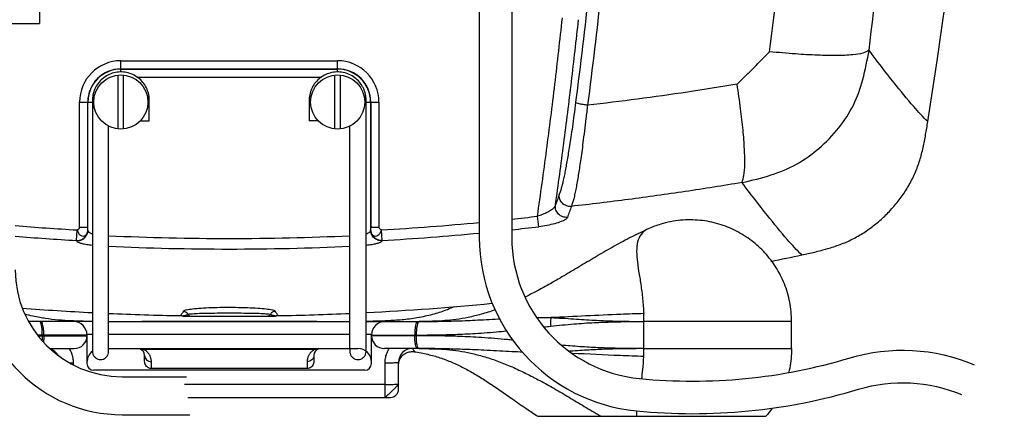
# Model space of a CAD drawing. Extents: x -1331 to 41, y 255 to 1356.
# Drawn here: x -213 to -31, y 795 to 868 of the extents above; entities that cross this region are included whole.
import ezdxf

# ---------------------------------------------------------------- set-up
doc = ezdxf.new("R2010")
doc.units = 0
doc.header["$LTSCALE"] = 25
doc.layers.get('0').update_dxf_attribs({"color": 4, "linetype": 'CONTINUOUS'})

msp = doc.modelspace()

# ---------------------------------------------------------------- linework, layer by layer
for p, q in [((-209.39, 870.64), (-209.39, 867.64)), ((-225.39, 867.64), (-209.39, 867.64)), ((-194.39, 860.75), (-154.39, 860.75)), ((-194.39, 858.65), (-194.39, 860.75)), ((-154.39, 858.64), (-154.39, 860.75)), ((-194.39, 859.25), (-154.39, 859.25)), ((-194.39, 859.22), (-154.39, 859.22)), ((-191.42, 857.72), (-157.35, 857.72)), ((-196.64, 807.64), (-196.64, 848.68)), ((-152.14, 807.64), (-152.14, 848.68)), ((-194.15, 802.44), (-182.28, 802.44)), ((-194.15, 795.44), (-181.67, 795.44))]:
    msp.add_line(p, q)
at = {"linetype": 'Continuous'}
for p, q in [((-194.89, 848.17), (-194.89, 858.12)), ((-193.89, 848.17), (-193.89, 858.12)), ((-154.89, 848.17), (-154.89, 858.12)), ((-153.89, 848.17), (-153.89, 858.12)), ((-201.99, 853.14), (-199.62, 853.14)), ((-201.99, 830.06), (-201.99, 853.14)), ((-200.5, 830.06), (-200.5, 853.14)), ((-200.46, 829.49), (-200.46, 853.14)), ((-149.15, 853.14), (-146.78, 853.14)), ((-148.31, 853.14), (-148.31, 829.49)), ((-148.28, 853.14), (-148.28, 830.06)), ((-146.78, 853.14), (-146.78, 830.06)), ((-190.82, 849.64), (-189.14, 849.64)), ((-157.95, 849.64), (-159.64, 849.64)), ((-117.29, 830.13), (-117.52, 832.07)), ((-202.58, 827.59), (-202.47, 829.54)), ((-201.99, 830.06), (-200.5, 830.06)), ((-148.28, 830.06), (-146.78, 830.06)), ((-146.19, 827.59), (-146.3, 829.54)), ((-202.57, 827.54), (-202.58, 827.59)), ((-146.19, 827.59), (-146.2, 827.54)), ((-199.64, 812.64), (-209.44, 812.64)), ((-196.64, 812.64), (-152.14, 812.64)), ((-182.92, 813.64), (-165.85, 813.64)), ((-149.14, 812.64), (-139.38, 812.64)), ((-139.38, 812.64), (-139.33, 812.64)), ((-70.64, 812.64), (-97.89, 812.64)), ((-97.89, 807.64), (-97.89, 812.64)), ((-70.64, 807.64), (-70.64, 812.64)), ((-200.64, 810.27), (-199.64, 810.27)), ((-196.64, 810.27), (-152.14, 810.27)), ((-149.14, 810.27), (-148.13, 810.27)), ((-208.9, 810.02), (-200.64, 810.02)), ((-200.64, 810.14), (-208.88, 810.14)), ((-208.61, 810.14), (-208.61, 810.02)), ((-200.64, 810.14), (-200.64, 804.89)), ((-148.14, 810.14), (-139.89, 810.14)), ((-148.14, 804.89), (-148.14, 810.14)), ((-139.87, 810.02), (-148.14, 810.02)), ((-140.16, 810.02), (-140.16, 810.14)), ((-207.5, 807.64), (-203.01, 807.64)), ((-196.64, 807.64), (-150.64, 807.64)), ((-190.39, 807.56), (-158.38, 807.56)), ((-139.35, 807.64), (-145.76, 807.64)), ((-140.26, 807.06), (-140.26, 807.06)), ((-97.89, 807.64), (-70.64, 807.64)), ((-203.14, 804.6), (-203.14, 805.01)), ((-190.01, 805.31), (-190.01, 806.39)), ((-188.76, 803.95), (-188.76, 805.22)), ((-160.01, 805.22), (-160.01, 803.95)), ((-158.76, 806.39), (-158.76, 805.31)), ((-145.64, 798.64), (-145.64, 805.01)), ((-143.14, 800.14), (-143.14, 805.14)), ((-142.66, 806.05), (-142.62, 806.12)), ((-149.39, 803.64), (-199.39, 803.64)), ((-160.01, 803.95), (-188.76, 803.95)), ((-145.64, 801.01), (-182.64, 801.01)), ((-182.06, 798.64), (-144.64, 798.64)), ((-117.46, 795.14), (-75.41, 795.14))]:
    msp.add_line(p, q, dxfattribs=at)
for points in [[(-128.26, 875.91), (-128.26, 828.14, 0.385712), (-99.26, 796.14, 0.09808), (-58.26, 800.14, -0.174423), (-39.26, 799.14)], [(-122.26, 875.91), (-122.26, 828.14, 0.385712), (-98.67, 802.11, 0.09808), (-59.99, 805.89, -0.174423), (-36.93, 804.67)]]:
    msp.add_lwpolyline(points, format="xyb")
for centre in [(-194.39, 853.14), (-154.39, 853.14)]:
    msp.add_circle(centre, 5, dxfattribs=at)
for centre, radius, start, end in [((-1193.89, 1030.14), 1162.5, 351.06209, 8.9379), ((-194.39, 853.14), 7.61, 90, 180), ((-154.39, 853.14), 7.61, 0, 90), ((-194.39, 853.14), 6.11, 90, 180), ((-194.39, 853.14), 6.07, 90, 180), ((-154.39, 853.14), 6.11, 0, 90), ((-154.39, 853.14), 6.07, 0, 90), ((-174.39, 1313.64), 484.92, 276.1713, 276.7347), ((-174.39, 1313.64), 484.92, 265.3278, 266.6802), ((-174.39, 1313.64), 484.92, 273.3201, 275.4587), ((-174.39, 1313.64), 485.68, 267.3743, 272.626), ((-174.39, 1313.64), 486.87, 273.3199, 275.4367), ((-174.39, 1313.64), 486.87, 276.1465, 276.7347), ((-174.39, 1313.64), 486.87, 265.3466, 266.6803), ((-174.39, 1313.64), 487.63, 267.3847, 272.6155), ((-174.39, 1313.64), 500, 281.5295, 282.1982), ((-174.39, 1313.64), 500, 272.8973, 275.5676), ((-174.39, 1313.64), 500, 265.6197, 267.1029), ((-174.39, 1313.64), 500, 267.4472, 268.9672), ((-174.39, 1313.64), 500, 271.0332, 272.5531), ((-203.14, 810.14), 2.5, 0, 90), ((-145.64, 810.14), 2.5, 90, 180), ((-203.01, 810.02), 2.38, 270, 0), ((-145.76, 810.02), 2.38, 180, 270), ((-208.14, 805.14), 2.5, 29.086, 72.1343), ((-198.14, 805.14), 2.5, 126.8699, 180), ((-191.26, 806.39), 1.25, 0, 69.6955), ((-157.51, 806.39), 1.25, 110.3045, 180), ((-150.64, 805.14), 2.5, 0, 90), ((-140.64, 805.14), 2.5, 90, 180), ((-199.39, 804.89), 1.25, 180, 270), ((-149.39, 804.89), 1.25, 270, 0), ((-144.64, 800.14), 1.5, 270, 0)]:
    msp.add_arc(centre, radius, start, end, dxfattribs=at)
for radius in [26.74, 19.74]:
    msp.add_arc((-194.15, 822.18), radius, 180, 270)
for points, start_tangent, end_tangent in [([(-56.35, 862.69), (-50.69, 918.04), (-47.27, 973.95), (-46.13, 1030.14), (-47.27, 1086.33), (-50.69, 1142.24), (-56.35, 1197.59)], (0.122271, 0.992497), (-0.122271, 0.992497)), ([(-74.68, 862.41), (-69.65, 909.09), (-66.25, 956.2), (-64.49, 1003.61)], (0.124901, 0.992169), (0.019712, 0.999806)), ([(-100.28, 978.39), (-101.12, 936.25), (-103.8, 894.23), (-108.28, 852.54)], (0.001781, -0.999998), (-0.128571, -0.9917)), ([(-103.55, 931.92), (-106.02, 894.62), (-110.48, 853.09)], (-0.046507, -0.998918), (-0.128399, -0.991723)), ([(-117.52, 832.07), (-115.84, 844.24), (-114.31, 856.44), (-112.93, 868.65)], (0.142689, 0.989768), (0.106011, 0.994365)), ([(-114.21, 834.08), (-112.66, 845.48), (-111.24, 856.9), (-109.95, 868.33)], (0.140256, 0.990115), (0.106011, 0.994365)), ([(-80.68, 856.41), (-78.68, 858.41), (-76.68, 860.41), (-74.68, 862.41)], (0.707105, 0.707109), (0.707105, 0.707108)), ([(-79.78, 838.28), (-74.39, 839.69), (-69.72, 841.68), (-65.59, 844.58), (-61.92, 848.39), (-59.24, 852.59), (-57.49, 857.29), (-56.35, 862.69)], (0.9748, 0.22308), (0.176118, 0.984369)), ([(-56.35, 862.69), (-57.5, 862.18), (-59.34, 861.85), (-62.22, 861.72), (-65.81, 861.78), (-69.9, 862.01), (-74.68, 862.41)], (-0.872145, -0.489247), (-0.996216, 0.086911)), ([(-45.5, 849.53), (-48.09, 852.29), (-51.72, 856.68), (-56.35, 862.69)], (-0.730077, 0.683364), (-0.60285, 0.797854)), ([(-189.14, 849.64), (-189.14, 850.49), (-189.14, 851.34), (-189.14, 851.77), (-189.14, 852.19), (-189.14, 852.62), (-189.14, 852.83), (-189.14, 853.03), (-189.14, 853.5), (-189.15, 853.77), (-189.17, 854.07), (-189.22, 854.37), (-189.28, 854.66), (-189.45, 855.23), (-189.98, 856.29), (-190.73, 857.21), (-192.75, 858.43), (-195.1, 858.64), (-196.25, 858.35), (-197.31, 857.8), (-198.21, 857.04), (-198.92, 856.08), (-199.19, 855.55), (-199.4, 855), (-199.54, 854.42), (-199.59, 854.12), (-199.62, 853.82), (-199.63, 853.54), (-199.64, 853.29), (-199.64, 853.08), (-199.64, 852.87), (-199.64, 852.44), (-199.64, 852.02), (-199.64, 851.17), (-199.64, 850.32), (-199.64, 848.62), (-199.64, 846.92), (-199.64, 845.22), (-199.64, 843.52), (-199.64, 841.82), (-199.64, 838.41), (-199.64, 835.01), (-199.64, 831.61), (-199.64, 828.21), (-199.64, 824.81), (-199.64, 823.11), (-199.64, 822.26), (-199.64, 821.84), (-199.64, 821.41), (-199.64, 820.99), (-199.64, 820.56), (-199.64, 820.35), (-199.64, 820.14), (-199.64, 819.92), (-199.64, 819.71), (-199.64, 819.5), (-199.64, 819.29), (-199.64, 818.87), (-199.64, 818.47), (-199.64, 818.07), (-199.64, 817.33), (-199.64, 816.67), (-199.64, 816.1), (-199.64, 815.66), (-199.64, 815.48), (-199.64, 815.34), (-199.64, 815.28), (-199.64, 815.24), (-199.64, 815.19), (-199.64, 815.15), (-199.64, 815.08), (-199.64, 815.01), (-199.64, 814.93), (-199.64, 814.85), (-199.64, 814.71), (-199.64, 814.56), (-199.64, 814.27), (-199.64, 813.99), (-199.64, 813.71), (-199.64, 813.17), (-199.64, 812.65), (-199.64, 812.23)], (0, 1), (0, -1)), ([(-189.14, 849.64), (-189.14, 850.49), (-189.14, 851.34), (-189.14, 851.77), (-189.14, 852.19), (-189.14, 852.62), (-189.14, 852.83), (-189.14, 853.03), (-189.14, 853.5), (-189.15, 853.77), (-189.17, 854.07), (-189.22, 854.37), (-189.28, 854.66), (-189.45, 855.23), (-189.98, 856.29), (-190.73, 857.21), (-191.67, 857.93), (-192.75, 858.43), (-193.91, 858.67), (-195.1, 858.64), (-196.25, 858.35), (-197.31, 857.8), (-198.21, 857.04), (-198.92, 856.08), (-199.19, 855.55), (-199.4, 855), (-199.54, 854.42), (-199.59, 854.12), (-199.62, 853.82), (-199.63, 853.54), (-199.64, 853.29), (-199.64, 853.08), (-199.64, 852.87), (-199.64, 852.66), (-199.64, 852.44), (-199.64, 852.02), (-199.64, 851.17), (-199.64, 850.32), (-199.64, 849.47), (-199.64, 848.62), (-199.64, 846.92), (-199.64, 845.22), (-199.64, 843.52), (-199.64, 841.82), (-199.64, 838.41), (-199.64, 835.01), (-199.64, 831.61), (-199.64, 828.21), (-199.64, 824.81), (-199.64, 823.11), (-199.64, 822.26), (-199.64, 821.84), (-199.64, 821.41), (-199.64, 820.99), (-199.64, 820.56), (-199.64, 820.35), (-199.64, 820.14), (-199.64, 819.92), (-199.64, 819.71), (-199.64, 819.5), (-199.64, 819.29), (-199.64, 818.87), (-199.64, 818.47), (-199.64, 818.07), (-199.64, 817.33), (-199.64, 816.67), (-199.64, 816.1), (-199.64, 815.66), (-199.64, 815.48), (-199.64, 815.34), (-199.64, 815.28), (-199.64, 815.24), (-199.64, 815.19), (-199.64, 815.15), (-199.64, 815.08), (-199.64, 815.01), (-199.64, 814.93), (-199.64, 814.85), (-199.64, 814.71), (-199.64, 814.64)], (0, 1), (0, -1)), ([(-149.14, 812.28), (-149.14, 812.65), (-149.14, 813.17), (-149.14, 813.71), (-149.14, 813.99), (-149.14, 814.27), (-149.14, 814.56), (-149.14, 814.71), (-149.14, 814.85), (-149.14, 814.93), (-149.14, 815.01), (-149.14, 815.08), (-149.14, 815.15), (-149.14, 815.19), (-149.14, 815.24), (-149.14, 815.28), (-149.14, 815.34), (-149.14, 815.48), (-149.14, 815.66), (-149.14, 816.1), (-149.14, 816.67), (-149.14, 817.33), (-149.14, 818.07), (-149.14, 818.47), (-149.14, 818.87), (-149.14, 819.29), (-149.14, 819.5), (-149.14, 819.71), (-149.14, 819.92), (-149.14, 820.14), (-149.14, 820.35), (-149.14, 820.56), (-149.14, 820.99), (-149.14, 821.41), (-149.14, 821.84), (-149.14, 822.26), (-149.14, 823.11), (-149.14, 824.81), (-149.14, 828.21), (-149.14, 831.61), (-149.14, 835.01), (-149.14, 838.41), (-149.14, 841.82), (-149.14, 843.52), (-149.14, 845.22), (-149.14, 846.92), (-149.14, 848.62), (-149.14, 850.32), (-149.14, 851.17), (-149.14, 852.02), (-149.14, 852.44), (-149.14, 852.87), (-149.14, 853.08), (-149.14, 853.29), (-149.15, 853.82), (-149.18, 854.12), (-149.23, 854.42), (-149.37, 855), (-149.58, 855.55), (-149.85, 856.08), (-150.56, 857.04), (-151.47, 857.8), (-152.52, 858.35), (-153.67, 858.64), (-156.02, 858.43), (-158.04, 857.21), (-158.8, 856.29), (-159.32, 855.23), (-159.49, 854.66), (-159.55, 854.37), (-159.6, 854.07), (-159.63, 853.77), (-159.64, 853.5), (-159.64, 853.03), (-159.64, 852.83), (-159.64, 852.62), (-159.64, 852.19), (-159.64, 851.77), (-159.64, 851.34), (-159.64, 850.49), (-159.64, 849.64)], (0, 1), (0, -1)), ([(-149.14, 812.2), (-149.14, 812.65), (-149.14, 813.17), (-149.14, 813.71), (-149.14, 813.99), (-149.14, 814.27), (-149.14, 814.56), (-149.14, 814.71), (-149.14, 814.85), (-149.14, 814.93), (-149.14, 815.01), (-149.14, 815.08), (-149.14, 815.15), (-149.14, 815.19), (-149.14, 815.24), (-149.14, 815.28), (-149.14, 815.34), (-149.14, 815.48), (-149.14, 815.66), (-149.14, 816.1), (-149.14, 816.67), (-149.14, 817.33), (-149.14, 818.07), (-149.14, 818.47), (-149.14, 818.87), (-149.14, 819.29), (-149.14, 819.5), (-149.14, 819.71), (-149.14, 819.92), (-149.14, 820.14), (-149.14, 820.35), (-149.14, 820.56), (-149.14, 820.99), (-149.14, 821.41), (-149.14, 821.84), (-149.14, 822.26), (-149.14, 823.11), (-149.14, 824.81), (-149.14, 828.21), (-149.14, 831.61), (-149.14, 835.01), (-149.14, 838.41), (-149.14, 841.82), (-149.14, 843.52), (-149.14, 845.22), (-149.14, 846.92), (-149.14, 848.62), (-149.14, 849.47), (-149.14, 850.32), (-149.14, 851.17), (-149.14, 852.02), (-149.14, 852.44), (-149.14, 852.66), (-149.14, 852.87), (-149.14, 853.08), (-149.14, 853.29), (-149.15, 853.82), (-149.18, 854.12), (-149.23, 854.42), (-149.37, 855), (-149.58, 855.55), (-149.85, 856.08), (-150.56, 857.04), (-151.47, 857.8), (-152.52, 858.35), (-153.67, 858.64), (-154.86, 858.67), (-156.02, 858.43), (-157.1, 857.93), (-158.04, 857.21), (-158.8, 856.29), (-159.32, 855.23), (-159.49, 854.66), (-159.55, 854.37), (-159.6, 854.07), (-159.63, 853.77), (-159.64, 853.5), (-159.64, 853.03), (-159.64, 852.83), (-159.64, 852.62), (-159.64, 852.19), (-159.64, 851.77), (-159.64, 851.34), (-159.64, 850.49), (-159.64, 849.64)], (0, 1), (0, -1)), ([(-80.68, 856.41), (-89.86, 854.97), (-99.06, 853.68), (-108.28, 852.54)], (-0.986611, -0.163091), (-0.993467, -0.114117)), ([(-79.78, 838.28), (-79.43, 839.61), (-79.27, 841.55), (-79.33, 844.43), (-79.59, 847.94), (-80.04, 851.86), (-80.68, 856.41)], (0.309729, 0.950825), (-0.144597, 0.989491)), ([(-110.48, 853.09), (-110.79, 850.71), (-111.08, 848.57), (-111.36, 846.68), (-111.6, 845.07), (-111.83, 843.68), (-112.04, 842.44), (-112.25, 841.28), (-112.45, 840.2), (-112.66, 839.19), (-112.87, 838.25), (-113.08, 837.42), (-113.28, 836.72), (-113.5, 836.09)], (-0.128404, -0.991722), (-0.327158, -0.94497)), ([(-108.29, 852.54), (-108.59, 850.1), (-108.87, 847.8), (-109.13, 845.69), (-109.36, 843.86), (-109.58, 842.29), (-109.79, 840.91), (-109.99, 839.62), (-110.2, 838.42), (-110.4, 837.28), (-110.61, 836.23), (-110.83, 835.29), (-111.05, 834.53), (-111.26, 833.89)], (-0.128636, -0.991692), (-0.327121, -0.944982)), ([(-108.29, 852.54), (-109.09, 852.66), (-109.8, 852.8), (-110.29, 852.95), (-110.48, 853.09)], (-0.993804, 0.11115), (-0.236677, 0.971588)), ([(-68.74, 824.93), (-66.36, 825.46), (-64.01, 826.08), (-61.69, 826.84), (-59.45, 827.82), (-57.31, 829.03), (-55.31, 830.47), (-53.46, 832.09), (-51.77, 833.88), (-50.24, 835.81), (-48.92, 837.89), (-47.83, 840.1), (-46.99, 842.39), (-46.37, 844.74), (-45.9, 847.13), (-45.5, 849.53)], (0.977422, 0.211296), (0.155363, 0.987857)), ([(-79.78, 838.28), (-90.24, 836.62), (-100.73, 835.15), (-111.26, 833.88)], (-0.98612, -0.166033), (-0.99388, -0.110465)), ([(-68.74, 824.93), (-71.38, 827.73), (-75.07, 832.19), (-79.78, 838.28)], (-0.730344, 0.683079), (-0.601097, 0.799176)), ([(-113.5, 836.09), (-113.85, 835.07), (-114.21, 834.08)], (-0.327226, -0.944946), (-0.339558, -0.940585)), ([(-111.26, 833.88), (-112.16, 833.99), (-112.92, 834.47), (-113.4, 835.22), (-113.5, 836.09)], (-0.994688, -0.10294), (0.12494, 0.992164)), ([(-114.21, 834.08), (-114.45, 833.67), (-114.96, 833.23), (-115.69, 832.79), (-116.57, 832.39), (-117.52, 832.07)], (-0.26197, -0.965076), (-0.962337, -0.271858)), ([(-111.98, 831.86), (-112.87, 831.97), (-113.64, 832.45), (-114.11, 833.2), (-114.21, 834.08)], (-0.99467, -0.103107), (0.127221, 0.991874)), ([(-111.26, 833.88), (-111.62, 832.86), (-111.98, 831.86)], (-0.327179, -0.944962), (-0.339496, -0.940608)), ([(-111.98, 831.86), (-112.34, 831.47), (-113.15, 831.07), (-114.32, 830.69), (-115.75, 830.36), (-117.29, 830.13)], (-0.338244, -0.941058), (-0.993088, -0.117368)), ([(-70.64, 812.64), (-70.98, 816.23), (-71.97, 819.58), (-73.54, 822.66), (-75.55, 825.3), (-78, 827.54), (-80.92, 829.37), (-84.05, 830.62), (-87.53, 831.3), (-91.11, 831.31), (-94.79, 830.59), (-97.07, 829.74)], (0, 1), (-0.912262, -0.409608)), ([(-202.58, 827.59), (-201.79, 827.71), (-201.1, 828.12), (-200.64, 828.77), (-200.47, 829.54)], (0.999023, -0.044204), (0.011697, 0.999932)), ([(-202.57, 827.54), (-201.78, 827.67), (-201.09, 828.08), (-200.63, 828.73), (-200.46, 829.49)], (0.999023, -0.044202), (0.01168, 0.999932)), ([(-202.47, 829.54), (-201.99, 830.06)], (0.970513, 0.241048), (0.000001, 1)), ([(-202.47, 829.54), (-202.21, 828.95), (-201.81, 828.54), (-201.34, 828.39), (-200.9, 828.54), (-200.59, 828.95), (-200.47, 829.54)], (0.470172, -0.882575), (0.003886, 0.999992)), ([(-200.47, 829.54), (-200.49, 829.73), (-200.5, 830.06)], (-0.185456, 0.982653), (0, 1)), ([(-200.46, 829.49), (-200.47, 829.54)], (-0.22829, 0.973593), (-0.227983, 0.973665)), ([(-199.64, 828.75), (-199.84, 828.84), (-200.13, 829.01), (-200.32, 829.18), (-200.42, 829.35), (-200.46, 829.49)], (-0.934912, 0.35488), (-0.099982, 0.994989)), ([(-148.31, 829.49), (-148.35, 829.35), (-148.46, 829.18), (-148.64, 829.01), (-148.93, 828.84), (-149.13, 828.75)], (-0.099982, -0.994989), (-0.934909, -0.354889)), ([(-148.3, 829.54), (-148.31, 829.49)], (-0.227983, -0.973665), (-0.22829, -0.973593)), ([(-146.2, 827.54), (-146.99, 827.67), (-147.68, 828.08), (-148.14, 828.73), (-148.31, 829.49)], (-0.999022, -0.044207), (-0.01168, 0.999932)), ([(-148.3, 829.54), (-148.28, 829.73), (-148.28, 830.06)], (0.185456, 0.982653), (0, 1)), ([(-148.3, 829.54), (-148.18, 828.95), (-147.87, 828.54), (-147.43, 828.39), (-146.96, 828.54), (-146.56, 828.95), (-146.3, 829.54)], (0.003886, -0.999992), (0.470172, 0.882575)), ([(-146.19, 827.59), (-146.98, 827.71), (-147.67, 828.12), (-148.13, 828.77), (-148.3, 829.54)], (-0.999022, -0.044208), (-0.011697, 0.999932)), ([(-146.3, 829.54), (-146.78, 830.06)], (-0.970501, 0.241096), (-0.000001, 1)), ([(-97.08, 829.74), (-98.16, 828.99), (-98.92, 827.72), (-99.21, 826.05), (-99.14, 824.12), (-98.85, 821.95), (-98.46, 819.5), (-98.12, 816.8), (-97.92, 814.1)], (-0.909534, -0.415629), (0.036368, -0.999338)), ([(-199.64, 826.67), (-200.2, 826.73), (-201.13, 826.88), (-201.8, 827.06), (-202.23, 827.23), (-202.48, 827.4), (-202.57, 827.54)], (-0.99619, 0.087208), (-0.228384, 0.973571)), ([(-146.2, 827.54), (-146.3, 827.4), (-146.54, 827.23), (-146.98, 827.06), (-147.65, 826.88), (-148.57, 826.73), (-149.14, 826.67)], (-0.228384, -0.973571), (-0.99619, -0.087212)), ([(-199.64, 814.64), (-199.64, 814.56), (-199.64, 814.27), (-199.64, 813.99), (-199.64, 813.71), (-199.64, 813.17), (-199.64, 812.65), (-199.64, 812.23)], (0, -1), (0, -1)), ([(-183.27, 813.9), (-183.31, 813.85)], (-0.583156, -0.81236), (-0.588958, -0.808163)), ([(-182.86, 814.52), (-183.04, 814.24), (-183.22, 813.97), (-183.27, 813.9)], (-0.521219, -0.853423), (-0.583156, -0.81236)), ([(-165.91, 814.52), (-166.43, 814.74), (-167.58, 814.92), (-169.13, 815.05), (-171.03, 815.14), (-173.22, 815.19), (-175.51, 815.2), (-177.69, 815.15), (-179.59, 815.05), (-181.16, 814.92), (-182.34, 814.74), (-182.86, 814.52)], (-0.519436, 0.854509), (-0.522562, -0.852602)), ([(-182.86, 814.52), (-182.49, 814.45), (-182.18, 814.24), (-182.13, 814.19)], (0.999772, -0.021348), (0.671133, -0.741337)), ([(-182.37, 813.81), (-182.27, 813.84), (-182.17, 813.87), (-182.07, 813.9)], (0.966585, 0.256346), (0.948439, 0.31696)), ([(-182.13, 814.19), (-181.96, 813.94)], (0.671133, -0.741337), (0.414082, -0.91024)), ([(-182.07, 813.9), (-181.96, 813.94)], (0.948439, 0.31696), (0.939427, 0.342748)), ([(-181.56, 814.01), (-181.96, 813.94)], (-0.999371, -0.035451), (-0.923645, -0.38325)), ([(-181.96, 813.94), (-181.86, 813.78), (-181.7, 813.68), (-181.51, 813.64)], (0.406995, -0.91343), (1, -0.000367)), ([(-180.3, 814.07), (-181.44, 814.01), (-181.56, 814.01)], (-0.998461, -0.05546), (-0.999371, -0.035451)), ([(-178.63, 814.12), (-180.3, 814.07)], (-0.999858, -0.016853), (-0.998461, -0.05546)), ([(-170.15, 814.12), (-172.18, 814.15), (-174.39, 814.16), (-176.6, 814.15), (-178.63, 814.12)], (-0.999859, 0.016798), (-0.999858, -0.016853)), ([(-168.48, 814.07), (-170.15, 814.12)], (-0.998461, 0.055464), (-0.999859, 0.016798)), ([(-167.33, 814.01), (-168.48, 814.07)], (-0.999622, 0.027491), (-0.998461, 0.055464)), ([(-166.81, 813.94), (-167.33, 814.01)], (-0.923654, 0.383226), (-0.999622, 0.027491)), ([(-166.81, 813.94), (-166.92, 813.78), (-167.07, 813.68), (-167.26, 813.64)], (-0.40716, -0.913357), (-1, 0.000355)), ([(-166.64, 814.2), (-166.81, 813.94)], (-0.671929, -0.740616), (-0.414198, -0.910187)), ([(-166.81, 813.94), (-166.7, 813.9)], (0.939427, -0.34275), (0.948399, -0.317079)), ([(-166.7, 813.9), (-166.6, 813.87), (-166.5, 813.84), (-166.41, 813.81), (-166.32, 813.79), (-166.23, 813.77), (-166.15, 813.75), (-166.07, 813.73), (-165.99, 813.72), (-165.9, 813.7), (-165.8, 813.69)], (0.948399, -0.317079), (0.988294, -0.15256)), ([(-165.91, 814.52), (-166.28, 814.45), (-166.59, 814.24), (-166.64, 814.2)], (-0.999781, -0.020934), (-0.671929, -0.740616)), ([(-165.73, 814.24), (-165.91, 814.52)], (-0.546985, 0.837142), (-0.521223, 0.85342)), ([(-165.37, 813.72), (-165.55, 813.97), (-165.73, 814.24)], (-0.604738, 0.796425), (-0.546985, 0.837142)), ([(-132.9, 815.34), (-134.14, 814.82), (-136.59, 814), (-139.28, 813.38), (-139.43, 813.35)], (-0.913443, -0.406967), (-0.984519, -0.175276)), ([(-97.92, 814.1), (-102.15, 813.94), (-115.03, 813.35)], (-0.999431, -0.033735), (-0.998902, -0.046843)), ([(-97.89, 812.64), (-97.92, 814.1)], (0, 1), (-0.039852, 0.999206)), ([(-209.44, 812.64), (-209.85, 812.64)], (-1, 0.00004), (-0.999995, 0.003128)), ([(-209.23, 812.52), (-209.39, 812.64)], (-0.547018, 0.837121), (-1, 0)), ([(-203.59, 812.75), (-205.89, 812.91), (-208.32, 813.19), (-209.31, 813.35)], (-0.998843, 0.048097), (-0.984767, 0.173877)), ([(-208.88, 810.14), (-208.9, 810.91), (-208.98, 811.61), (-209.09, 812.16), (-209.23, 812.52)], (0, 1), (-0.547018, 0.837121)), ([(-208.61, 810.14), (-208.63, 810.91), (-208.71, 811.61), (-208.82, 812.16), (-208.96, 812.52), (-209.12, 812.64)], (0, 1), (-1, 0)), ([(-203.13, 812.73), (-203.59, 812.75)], (-0.999126, 0.041789), (-0.998843, 0.048097)), ([(-199.64, 812.65), (-201.33, 812.67), (-203.13, 812.73)], (-0.99996, 0.008991), (-0.999126, 0.041789)), ([(-199.64, 812.23), (-199.64, 812.19)], (0, -1), (0, -1)), ([(-199.64, 812.23), (-199.64, 812.16), (-199.64, 811.69), (-199.64, 811.24), (-199.64, 810.41), (-199.64, 809.67), (-199.64, 809.03), (-199.64, 808.48), (-199.64, 808.02), (-199.64, 807.65), (-199.64, 807.38), (-199.64, 807.28), (-199.64, 807.2), (-199.64, 807.14), (-199.64, 807.13)], (0, -1), (0, -1)), ([(-191, 812.64), (-190.78, 812.65), (-190.09, 812.69), (-189.36, 812.71), (-188.6, 812.72), (-187.8, 812.72), (-186.98, 812.72), (-186.13, 812.72), (-185.24, 812.72), (-184.32, 812.72), (-183.35, 812.72), (-182.34, 812.72), (-181.29, 812.72), (-180.18, 812.72), (-179.02, 812.72), (-177.79, 812.72), (-176.49, 812.72), (-175.12, 812.72), (-173.65, 812.72), (-172.07, 812.72), (-170.38, 812.72), (-168.59, 812.72), (-166.8, 812.72), (-165.15, 812.72), (-163.65, 812.72), (-162.24, 812.72), (-160.9, 812.72), (-159.64, 812.71), (-158.46, 812.68), (-157.81, 812.64)], (0.998324, 0.057875), (0.998373, -0.057016)), ([(-183.32, 813.83), (-183.4, 813.72)], (-0.590997, -0.806673), (-0.604734, -0.796428)), ([(-183.24, 813.71), (-183.4, 813.72)], (-0.984772, 0.173854), (-0.999838, 0.018025)), ([(-183.31, 813.85), (-183.32, 813.83)], (-0.588958, -0.808163), (-0.590997, -0.806673)), ([(-183.1, 813.67), (-183.24, 813.71)], (-0.945447, 0.325775), (-0.984772, 0.173854)), ([(-183.02, 813.64), (-183.06, 813.66), (-183.1, 813.67)], (-0.87466, 0.484737), (-0.946531, 0.322614)), ([(-183.09, 813.67), (-182.97, 813.69)], (0.991919, 0.126876), (0.98809, 0.153875)), ([(-182.92, 813.64), (-182.97, 813.64), (-183.02, 813.64)], (-0.999989, -0.004731), (-0.995237, -0.097484)), ([(-182.97, 813.69), (-182.88, 813.7), (-182.79, 813.72)], (0.98809, 0.153875), (0.983345, 0.181748)), ([(-182.79, 813.72), (-182.71, 813.73), (-182.63, 813.75), (-182.54, 813.77), (-182.46, 813.79), (-182.37, 813.81)], (0.983345, 0.181748), (0.966585, 0.256346)), ([(-165.75, 813.64), (-165.8, 813.64), (-165.85, 813.64)], (-0.995482, 0.09495), (-0.999993, 0.003673)), ([(-165.8, 813.69), (-165.74, 813.68)], (0.988294, -0.15256), (0.989254, -0.146207)), ([(-165.68, 813.67), (-165.71, 813.66), (-165.75, 813.64)], (-0.946391, -0.323023), (-0.873757, -0.486363)), ([(-165.74, 813.68), (-165.68, 813.67)], (0.989254, -0.146207), (0.991783, -0.127929)), ([(-165.37, 813.72), (-165.53, 813.71), (-165.68, 813.67)], (-0.999837, -0.018032), (-0.945581, -0.325387)), ([(-145.64, 812.73), (-147.41, 812.68), (-149.14, 812.65)], (-0.999128, -0.041761), (-0.999959, -0.009011)), ([(-149.14, 809.21), (-149.14, 809.67), (-149.14, 810.41), (-149.14, 811.24), (-149.14, 811.69), (-149.14, 812.16), (-149.14, 812.28)], (0, 1), (0, 1)), ([(-149.14, 807.13), (-149.14, 807.14), (-149.14, 807.2), (-149.14, 807.28), (-149.14, 807.38), (-149.14, 807.65), (-149.14, 808.02), (-149.14, 808.48), (-149.14, 809.03), (-149.14, 809.67), (-149.14, 810.41), (-149.14, 811.24), (-149.14, 811.69), (-149.14, 812.16), (-149.14, 812.2)], (0, 1), (0, 1)), ([(-139.43, 813.35), (-142.16, 812.97), (-144.92, 812.77), (-145.64, 812.73)], (-0.984519, -0.175276), (-0.999128, -0.041761)), ([(-139.66, 812.64), (-139.81, 812.52), (-139.96, 812.16), (-140.07, 811.61), (-140.14, 810.91), (-140.16, 810.14)], (-1, 0), (0, -1)), ([(-139.54, 812.52), (-139.68, 812.16), (-139.8, 811.61), (-139.87, 810.91), (-139.89, 810.14)], (-0.54702, -0.83712), (0, -1)), ([(-139.38, 812.64), (-139.54, 812.52)], (-1, 0), (-0.54702, -0.83712)), ([(-138.95, 812.64), (-139.33, 812.64)], (-0.999996, -0.002888), (-1, -0.000065)), ([(-115.03, 813.35), (-115.09, 812.88), (-115.11, 812.34), (-115.08, 811.77)], (-0.19314, -0.981171), (0.09289, -0.995676)), ([(-115.08, 811.77), (-110.82, 812.19), (-107.04, 812.44), (-103.66, 812.57), (-100.63, 812.63), (-97.89, 812.64)], (0.994212, 0.107438), (0.999952, -0.009837)), ([(-115.03, 813.35), (-110.82, 813.12), (-107.05, 812.88), (-103.66, 812.73), (-100.63, 812.67), (-97.89, 812.64)], (0.999477, -0.032331), (0.999936, -0.011334)), ([(-139.68, 807.64), (-139.87, 807.82), (-140.02, 808.34), (-140.13, 809.11), (-140.16, 810.02)], (-1, 0), (0, 1)), ([(-139.57, 807.82), (-139.73, 808.34), (-139.83, 809.11), (-139.87, 810.02)], (-0.442683, 0.896678), (0, 1)), ([(-203.7, 807.31), (-203.88, 807.64)], (-0.459558, 0.888148), (-0.526141, 0.850397)), ([(-203.14, 805.01), (-203.21, 805.86), (-203.45, 806.75), (-203.7, 807.31)], (0.000014, 1), (-0.459558, 0.888148)), ([(-199.64, 807.12), (-199.54, 806.61), (-199.28, 806.16), (-198.88, 805.82), (-198.39, 805.64), (-197.87, 805.64), (-197.38, 805.82), (-196.99, 806.16), (-196.73, 806.61), (-196.64, 807.12)], (0, -1), (0.000066, 1)), ([(-196.64, 807.12), (-196.64, 807.14), (-196.64, 807.2), (-196.64, 807.28), (-196.64, 807.38), (-196.64, 807.64)], (0, 1), (0, 1)), ([(-196.64, 807.12), (-196.64, 807.14), (-196.64, 807.2), (-196.64, 807.28), (-196.64, 807.38), (-196.64, 807.64)], (0, 1), (0, 1)), ([(-190.39, 807.56), (-190.84, 807.62)], (-0.983318, 0.181893), (-0.996414, 0.084608)), ([(-190.83, 807.56), (-190.69, 807.53), (-190.54, 807.53), (-190.39, 807.56)], (0.937869, -0.346988), (0.950931, 0.309404)), ([(-189.57, 807.06), (-189.75, 807.21), (-189.94, 807.34), (-190.16, 807.46), (-190.39, 807.56)], (-0.736228, 0.676733), (-0.937825, 0.347108)), ([(-188.76, 805.22), (-188.78, 805.52), (-188.83, 805.8), (-188.91, 806.06), (-189.01, 806.3), (-189.12, 806.51), (-189.26, 806.71), (-189.41, 806.89), (-189.57, 807.06)], (0.000047, 1), (-0.736228, 0.676733)), ([(-159.21, 807.05), (-159.37, 806.89), (-159.52, 806.7), (-159.65, 806.51), (-159.77, 806.29), (-159.87, 806.06), (-159.94, 805.8), (-159.99, 805.52), (-160.01, 805.22)], (-0.734149, -0.678988), (0.000041, -1)), ([(-158.38, 807.56), (-158.62, 807.46), (-158.83, 807.34), (-159.03, 807.21), (-159.21, 807.05)], (-0.93786, -0.347014), (-0.734149, -0.678988)), ([(-157.95, 807.62), (-158.38, 807.56)], (-0.995994, -0.089423), (-0.983318, -0.181895)), ([(-157.94, 807.56), (-158.08, 807.53), (-158.23, 807.53), (-158.38, 807.56)], (-0.937849, -0.347044), (-0.950925, 0.309421)), ([(-152.14, 807.64), (-152.14, 807.38), (-152.14, 807.28), (-152.14, 807.2), (-152.14, 807.14), (-152.14, 807.12)], (0, -1), (0, -1)), ([(-152.14, 807.13), (-152.14, 807.12)], (0, -1), (0, -1)), ([(-152.14, 807.12), (-152.04, 806.61), (-151.79, 806.16), (-151.39, 805.82), (-150.9, 805.64), (-150.38, 805.64), (-149.89, 805.82), (-149.49, 806.16), (-149.23, 806.61), (-149.14, 807.12)], (0, -1), (0.000048, 1)), ([(-145.64, 805.01), (-145.57, 805.84), (-145.33, 806.73), (-145.08, 807.31)], (-0.000006, 1), (0.458872, 0.888502)), ([(-145.08, 807.31), (-144.89, 807.64)], (0.458872, 0.888502), (0.526219, 0.850349)), ([(-142.17, 806.57), (-142.08, 806.63)], (0.790869, 0.611986), (0.816826, 0.576884)), ([(-142.08, 806.63), (-141.36, 806.98), (-140.57, 807.09)], (0.816826, 0.576884), (0.999611, -0.027908)), ([(-140.64, 807.64), (-140.43, 807.47), (-140.3, 807.21), (-140.26, 807.07)], (1, -0.000146), (-0.931523, 0.363683)), ([(-140.57, 807.09), (-140.26, 807.06)], (0.999611, -0.027908), (0.98844, -0.151614)), ([(-140.25, 807.07), (-140.26, 807.07)], (-0.969585, 0.244754), (-0.931523, 0.363683)), ([(-140.26, 807.06), (-137.77, 806.58), (-135.51, 805.95), (-133.32, 805.12), (-131.17, 804.1), (-129.08, 802.94), (-126.97, 801.63), (-124.72, 800.13), (-122.24, 798.41), (-119.51, 796.52), (-117.46, 795.14)], (0.988442, -0.1516), (0.834481, -0.551037)), ([(-139.38, 807.64), (-139.57, 807.82)], (-1, 0), (-0.442683, 0.896678)), ([(-139.35, 807.64), (-138.92, 807.64)], (1, 0.000061), (0.999995, -0.003147)), ([(-138.92, 807.64), (-137.92, 807.63), (-136.28, 807.59), (-134.23, 807.46), (-132.05, 807.2), (-129.8, 806.78), (-127.45, 806.18), (-125.03, 805.39), (-122.54, 804.4), (-120, 803.23), (-117.4, 801.9), (-114.75, 800.44), (-112.04, 798.86), (-109.24, 797.19), (-106.32, 795.46), (-105.78, 795.14)], (0.999995, -0.003147), (0.863246, -0.504783)), ([(-97.92, 806.19), (-97.89, 807.64)], (0.039658, 0.999213), (0, 1)), ([(-190.01, 806.39), (-189.92, 805.94)], (0, -1), (0.403145, -0.915136)), ([(-188.76, 803.95), (-189.14, 804.01), (-189.48, 804.2), (-189.76, 804.49), (-189.95, 804.87), (-190.01, 805.31)], (-1, 0), (0, 1)), ([(-189.92, 805.94), (-189.65, 805.56), (-189.24, 805.31), (-188.76, 805.22)], (0.403145, -0.915136), (1, 0)), ([(-158.86, 805.94), (-159.13, 805.56), (-159.53, 805.31), (-160.01, 805.22)], (-0.403145, -0.915136), (-1, 0)), ([(-158.76, 805.31), (-158.83, 804.87), (-159.01, 804.49), (-159.29, 804.2), (-159.64, 804.01), (-160.01, 803.95)], (0, -1), (-1, 0)), ([(-158.76, 806.39), (-158.86, 805.94)], (0, -1), (-0.403145, -0.915136)), ([(-145.64, 805.01), (-144.86, 805.02), (-144.17, 805.04), (-143.61, 805.06), (-143.26, 805.1), (-143.14, 805.14)], (1, 0), (0, 1)), ([(-143.14, 804.64), (-143.07, 805.18)], (-0.000003, 1), (0.236544, 0.971621)), ([(-143.07, 805.18), (-142.89, 805.67)], (0.236544, 0.971621), (0.437418, 0.899258)), ([(-142.89, 805.67), (-142.66, 806.05)], (0.437418, 0.899258), (0.58544, 0.810716)), ([(-142.66, 806.05), (-142.65, 806.07), (-142.17, 806.57)], (0.58511, 0.810954), (0.790869, 0.611986)), ([(-143.14, 801.14), (-143.23, 801.01), (-143.48, 800.71), (-143.86, 800.29), (-144.33, 799.83), (-144.8, 799.37), (-145.21, 798.99), (-145.5, 798.73), (-145.64, 798.64)], (0, -1), (-1, 0)), ([(-145.64, 801.01), (-144.86, 801.02), (-144.17, 801.04), (-143.61, 801.06), (-143.26, 801.1), (-143.14, 801.14)], (1, 0), (0, 1))]:
    msp.add_spline(points, degree=3, dxfattribs=dict(at, start_tangent=start_tangent, end_tangent=end_tangent))
for points, knots in [([(-97.09, 829.74), (-98.1, 829.28), (-100.22, 828.25), (-103.33, 826.57), (-106.43, 824.77), (-109.4, 822.99), (-112.27, 821.28), (-115.03, 819.67), (-117.54, 818.29), (-119.13, 817.48), (-119.83, 817.14)], [0, 0, 0, 0, 3.347084, 7.037047, 10.625002, 14.096027, 17.434463, 20.631643, 23.689752, 26.012061, 26.012061, 26.012061, 26.012061]), ([(-209.31, 813.35), (-209.75, 813.43), (-210.69, 813.61), (-211.61, 813.84), (-212.1, 813.98)], [0, 0, 0, 0, 1.33658, 2.865157, 2.865157, 2.865157, 2.865157]), ([(-125.26, 814.82), (-125.31, 814.8), (-126.18, 814.49), (-127.85, 813.96), (-130.24, 813.38), (-132.48, 813), (-134.54, 812.78), (-136.38, 812.68), (-137.83, 812.65), (-138.64, 812.64), (-138.95, 812.64)], [31.91753, 31.91753, 31.91753, 31.91753, 32.081053, 34.685895, 37.182439, 39.432648, 41.491794, 43.420873, 44.933103, 45.855499, 45.855499, 45.855499, 45.855499]), ([(-209.85, 812.64), (-210.19, 812.64), (-210.72, 812.65), (-211.24, 812.66), (-211.44, 812.66)], [0, 0, 0, 0, 0.99964, 1.588358, 1.588358, 1.588358, 1.588358]), ([(-139.33, 812.64), (-138.97, 812.64), (-138.19, 812.64), (-136.97, 812.65), (-135.62, 812.67), (-134.16, 812.7), (-132.57, 812.74), (-130.84, 812.81), (-128.96, 812.89), (-126.91, 813), (-125.42, 813.08), (-124.61, 813.13), (-124.54, 813.13)], [0, 0, 0, 0, 1.09659, 2.33133, 3.669642, 5.125585, 6.712442, 8.442548, 10.327231, 12.376816, 14.586044, 14.804285, 14.804285, 14.804285, 14.804285]), ([(-117.7, 813.39), (-117.33, 813.39), (-116.44, 813.39), (-115.55, 813.37), (-115.03, 813.35)], [21.646588, 21.646588, 21.646588, 21.646588, 22.756997, 24.32152, 24.32152, 24.32152, 24.32152]), ([(-139.89, 810.14), (-139.51, 810.14), (-138.72, 810.14), (-137.48, 810.15), (-136.14, 810.17), (-134.67, 810.2), (-133.07, 810.25), (-131.32, 810.32), (-129.4, 810.41), (-127.31, 810.55), (-125.24, 810.71), (-123.86, 810.83), (-123.24, 810.89)], [0, 0, 0, 0, 1.142778, 2.375405, 3.714504, 5.175432, 6.773279, 8.522801, 10.438411, 12.534, 14.807201, 16.678575, 16.678575, 16.678575, 16.678575]), ([(-208.9, 810.02), (-208.9, 809.71), (-208.91, 809.41), (-208.94, 809.11), (-208.94, 809.11)], [0, 0, 0, 0, 0.9096219, 0.9104045, 0.9104045, 0.9104045, 0.9104045]), ([(-208.61, 810.02), (-208.61, 809.71), (-208.62, 809.31), (-208.66, 808.91), (-208.67, 808.81)], [0, 0, 0, 0, 0.909625, 1.205204, 1.205204, 1.205204, 1.205204]), ([(-122.09, 809.2), (-122.41, 809.23), (-123.52, 809.33), (-125.42, 809.5), (-127.72, 809.66), (-129.86, 809.78), (-131.76, 809.87), (-133.44, 809.93), (-134.93, 809.96), (-136.28, 809.99), (-137.52, 810.01), (-138.71, 810.01), (-139.49, 810.02), (-139.87, 810.02)], [6.579162, 6.579162, 6.579162, 6.579162, 7.552963, 9.915458, 12.313747, 14.466032, 16.354063, 18.017312, 19.496059, 20.83104, 22.063499, 23.235051, 24.390234, 24.390234, 24.390234, 24.390234]), ([(-120.31, 806.98), (-120.44, 806.98), (-121.26, 807.01), (-122.84, 807.09), (-125.08, 807.21), (-127.32, 807.33), (-129.42, 807.43), (-131.3, 807.5), (-132.96, 807.55), (-134.44, 807.59), (-135.78, 807.62), (-137.03, 807.63), (-138.21, 807.64), (-138.97, 807.64), (-139.35, 807.64)], [4.837279, 4.837279, 4.837279, 4.837279, 5.203198, 7.302174, 9.591151, 11.928897, 14.040544, 15.903454, 17.55217, 19.023411, 20.355539, 21.588318, 22.762516, 23.886493, 23.886493, 23.886493, 23.886493]), ([(-97.89, 807.64), (-98.53, 807.63), (-99.76, 807.64), (-101.53, 807.66), (-103.19, 807.69), (-104.79, 807.74), (-106.38, 807.8), (-108.01, 807.88), (-109.72, 807.99), (-111.42, 808.12), (-112.57, 808.22), (-113.11, 808.27)], [0, 0, 0, 0, 1.931307, 3.687281, 5.325514, 6.907689, 8.487603, 10.106729, 11.800673, 13.60548, 15.244034, 15.244034, 15.244034, 15.244034]), ([(-97.89, 807.64), (-98.53, 807.63), (-99.76, 807.62), (-101.53, 807.6), (-103.19, 807.57), (-104.79, 807.52), (-106.39, 807.45), (-108.01, 807.37), (-109.71, 807.26), (-110.94, 807.18), (-111.61, 807.14), (-111.68, 807.13)], [0, 0, 0, 0, 1.931479, 3.687841, 5.326747, 6.909752, 8.490307, 10.109042, 11.7996, 13.594006, 13.806519, 13.806519, 13.806519, 13.806519]), ([(-97.92, 806.19), (-99.37, 806.23), (-103.78, 806.4), (-108.19, 806.61), (-111.15, 806.75)], [0, 0, 0, 0, 4.352755, 13.248836, 13.248836, 13.248836, 13.248836]), ([(-70.64, 807.64), (-70.64, 806.44), (-70.78, 804.94), (-71.1, 803.49), (-71.17, 803.21)], [0, 0, 0, 0, 3.607477, 4.470505, 4.470505, 4.470505, 4.470505]), ([(-98.28, 802.07), (-98.21, 802.63), (-98.05, 804), (-97.95, 805.37), (-97.92, 806.19)], [6.999372, 6.999372, 6.999372, 6.999372, 8.685918, 11.127584, 11.127584, 11.127584, 11.127584])]:
    msp.add_open_spline(points, degree=3, knots=knots, dxfattribs=at)
for points in [[(-209.44, 812.64), (-210.1, 812.64), (-210.77, 812.64), (-211.44, 812.65)], [(-116.39, 811.63), (-115.95, 811.68), (-115.52, 811.73), (-115.08, 811.77)], [(-208.88, 810.14), (-209.18, 810.14), (-209.49, 810.14), (-209.79, 810.14)], [(-209.69, 810.01), (-209.43, 810.02), (-209.17, 810.02), (-208.9, 810.02)], [(-203.9, 805.02), (-203.65, 805.01), (-203.39, 805.01), (-203.14, 805.01)], [(-99.21, 795.14), (-99.21, 795.47), (-99.19, 795.8), (-99.15, 796.13)], [(-74.2, 796.65), (-74.58, 796.12), (-74.98, 795.62), (-75.41, 795.14)]]:
    msp.add_open_spline(points, degree=3, dxfattribs=at)

doc.saveas('drawing.dxf')
